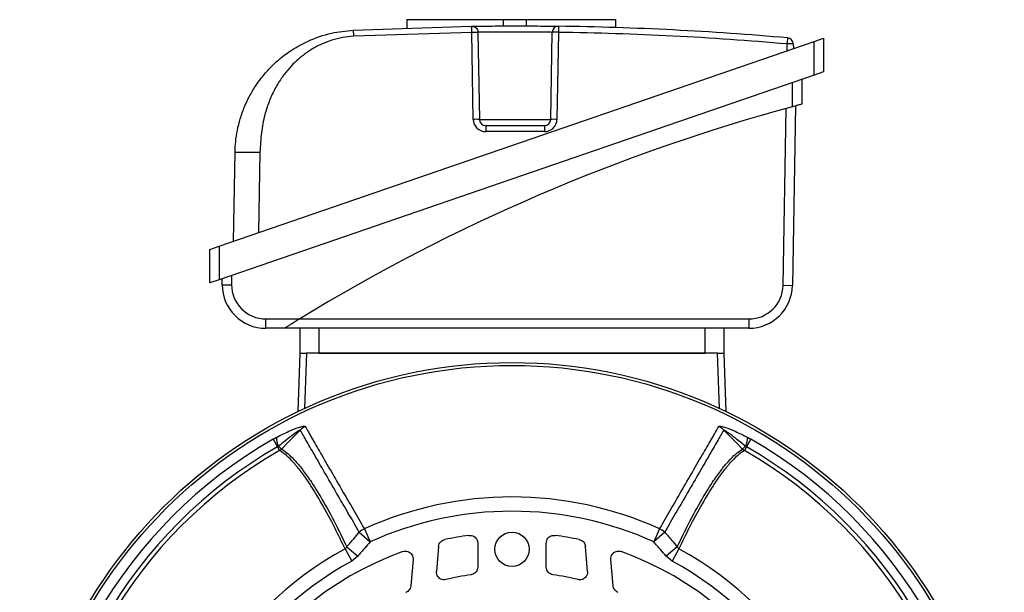
# Model space of a CAD drawing. Units: millimetres. Extents: x -787 to 512, y -512 to 512.
# Drawn here: x -787 to -629, y 15 to 107 of the extents above; entities that cross this region are included whole.
import ezdxf

# ---------------------------------------------------------------- set-up
doc = ezdxf.new("R2010")
doc.units = ezdxf.units.MM

msp = doc.modelspace()

# ---------------------------------------------------------------- linework, layer by layer
at = {"color": 7, "linetype": 'Continuous', "lineweight": 25}
for p, q in [((-724.88, 106.54), (-724.88, 105.23)), ((-724.88, 106.54), (-709.35, 106.54)), ((-709.35, 105.53), (-709.35, 106.54)), ((-709.35, 106.54), (-705.65, 106.54)), ((-705.65, 105.53), (-705.65, 106.54)), ((-705.65, 106.54), (-691.33, 106.54)), ((-691.33, 105.28), (-691.33, 106.54)), ((-733.49, 104.86), (-714.48, 105.49)), ((-714.46, 104.5), (-733.43, 103.88)), ((-714.22, 90.52), (-714.46, 104.5)), ((-713.46, 104.5), (-713.22, 90.52)), ((-701.78, 90.52), (-701.54, 104.5)), ((-700.54, 104.5), (-700.78, 90.52)), ((-755, 70.15), (-659.5, 103.03)), ((-659.5, 103.03), (-658, 103.55)), ((-659.5, 97.65), (-659.5, 103.03)), ((-658, 103.55), (-658, 98.17)), ((-663.84, 101.54), (-663.86, 102.64)), ((-662.86, 102.64), (-662.85, 101.88)), ((-658, 98.17), (-659.5, 97.65)), ((-659.5, 97.65), (-755, 64.77)), ((-663, 92.56), (-663, 96.44)), ((-661.5, 96.96), (-661.5, 92.96)), ((-664.5, 63.87), (-664.01, 92.28)), ((-662.5, 92.69), (-663, 63.84)), ((-713.22, 90.52), (-701.78, 90.52)), ((-712.22, 89.54), (-702.78, 89.54)), ((-712.22, 89.54), (-712.22, 88.56)), ((-702.78, 88.56), (-712.22, 88.56)), ((-702.78, 89.54), (-702.78, 88.56)), ((-752.69, 70.95), (-752.44, 85.23)), ((-748.44, 85.23), (-748.67, 72.33)), ((-756.5, 69.63), (-755, 70.15)), ((-756.5, 64.25), (-756.5, 69.63)), ((-755, 70.15), (-755, 64.77)), ((-754.5, 63.96), (-754.5, 64.94)), ((-753, 65.46), (-753, 63.96)), ((-755, 64.77), (-756.5, 64.25)), ((-754.5, 63.96), (-753, 63.96)), ((-664.5, 63.87), (-663, 63.84)), ((-747.5, 58.46), (-742.07, 58.46)), ((-747.5, 56.96), (-747.5, 58.46)), ((-742.07, 58.46), (-670, 58.46)), ((-670, 58.46), (-670, 56.96)), ((-744.5, 56.96), (-747.5, 56.96)), ((-670, 56.96), (-744.5, 56.96)), ((-742, 52.96), (-742, 56.96)), ((-739, 56.96), (-739, 52.96)), ((-677, 52.96), (-677, 56.96)), ((-674, 56.96), (-674, 52.96)), ((-742.33, 43.61), (-742, 52.96)), ((-742, 52.96), (-741, 52.96)), ((-675, 52.96), (-741, 52.96)), ((-739, 52.96), (-677, 52.96)), ((-675, 52.96), (-674, 52.96)), ((-674, 52.96), (-673.67, 43.61)), ((-746.34, 39.16), (-745.79, 39.46)), ((-746.34, 39.16), (-745.63, 37.92)), ((-745.46, 38.01), (-745.63, 37.92)), ((-745.63, 37.92), (-745.3, 37.35)), ((-745.46, 38.01), (-745.01, 37.57)), ((-670.54, 38.01), (-670.99, 37.57)), ((-670.37, 37.92), (-670.7, 37.35)), ((-670.37, 37.92), (-670.54, 38.01)), ((-669.66, 39.16), (-670.37, 37.92)), ((-670.21, 39.46), (-669.66, 39.16)), ((-732.51, 24.21), (-730.74, 22.67)), ((-731.69, 24.76), (-730.74, 22.67)), ((-684.31, 24.76), (-685.26, 22.67)), ((-683.49, 24.21), (-685.26, 22.67)), ((-713.5, 22.47), (-713.5, 18.61)), ((-702.5, 18.61), (-702.5, 22.47)), ((-734.78, 21.54), (-733.71, 19.57)), ((-734.52, 21.87), (-732.76, 20.34)), ((-719.78, 21.92), (-720.13, 17.92)), ((-695.87, 17.92), (-696.22, 21.92)), ((-681.48, 21.87), (-683.24, 20.34)), ((-681.22, 21.54), (-682.29, 19.57)), ((-732.76, 20.34), (-733.71, 19.57)), ((-723.88, 19.82), (-724.25, 15.59)), ((-691.75, 15.59), (-692.12, 19.82)), ((-682.29, 19.57), (-683.24, 20.34))]:
    msp.add_line(p, q, dxfattribs=at)
at = {"color": 8, "linetype": 'Continuous', "lineweight": 25}
for p, q in [((-741, 52.96), (-741.31, 44.1)), ((-674.69, 44.1), (-675, 52.96))]:
    msp.add_line(p, q, dxfattribs=at)
at = {"color": 7, "linetype": 'Continuous', "lineweight": 25, "flags": 128}
for points in [[(-700.52, 105.49), (-700.52, 105.47), (-700.52, 105.41), (-700.52, 105.32), (-700.53, 105.2), (-700.53, 105.05), (-700.53, 104.88), (-700.53, 104.7), (-700.54, 104.5)], [(-741.98, 40.62), (-742.62, 39.97), (-743.61, 38.98), (-745.01, 37.57)], [(-670.99, 37.57), (-671.97, 38.56), (-672.96, 39.55), (-674.02, 40.62)]]:
    msp.add_lwpolyline(points, dxfattribs=at)
at = {"color": 7, "linetype": 'Continuous', "lineweight": 25}
for centre, radius in [((-708, -27.54), 79), ((-708, -27.54), 78.54), ((-708, 21.46), 2.75)]:
    msp.add_circle(centre, radius, dxfattribs=at)
for centre, radius, start, end in [((-700.54, 104.49), 1, 89.1984, 179), ((-701.04, 90.18), 14.34, 88.0016, 91.9984), ((-707.5, -393.22), 497.77, 84.9707, 89.1984), ((-707.5, -393.24), 498.77, 84.9707, 89.1984), ((-504.89, 88.89), 159.57, 174.7051, 175.0579), ((-663.86, 102.62), 1, 1, 84.9707), ((-663.36, 88.31), 14.34, 88.0016, 91.9984), ((-583.4, -200.77), 303.94, 105.1817, 121.4697), ((-713.72, 76.19), 14.34, 88.0016, 91.9984), ((-712.22, 90.56), 2, 181, 270), ((-712.22, 90.54), 1, 181, 270), ((-702.78, 90.56), 2, 270, 359), ((-702.78, 90.54), 1, 270, 359), ((-701.28, 76.19), 14.34, 88.0016, 91.9984), ((-747.5, 63.96), 7, 180, 270), ((-747.5, 63.96), 5.5, 180, 270), ((-670, 63.96), 5.5, 270, 359), ((-670, 63.96), 7, 270, 359), ((-739.83, 38.42), 3.08, 115.9723, 134.3474), ((-676.17, 38.42), 3.08, 45.6567, 64.0316), ((-708, -27.54), 76.93, 119.8915, 180.1078), ((-708, -27.54), 75.51, 119.8915, 180.1078), ((-742.62, 39.42), 3.17, 179.1497, 206.2578), ((-673.38, 39.42), 3.17, 333.7411, 0.8476), ((-708, -27.54), 75.51, 359.8915, 60.1078), ((-708, -27.54), 76.93, 359.8915, 60.1078), ((-708, -27.54), 74.84, 119.8915, 180.1078), ((-746.03, 38.56), 1.42, 301.2072, 315.8513), ((-669.97, 38.56), 1.42, 224.1544, 238.7969), ((-708, -27.54), 74.84, 359.8915, 60.1078), ((-708, -27.54), 57.41, 65.6347, 114.3659), ((-708, -27.54), 55.12, 65.6347, 114.3659), ((-729.93, 21.28), 3.9, 116.7305, 131.3031), ((-686.07, 21.28), 3.9, 48.7172, 63.2913), ((-708, -27.54), 51.7, 97.6769, 102.0582), ((-708, -27.54), 51.7, 77.9418, 82.3231), ((-708, -27.54), 55.91, 118.6226, 181.3776), ((-708, -27.54), 51.7, 109.8225, 190.1775), ((-708, -27.54), 51.7, 349.8225, 70.1775), ((-708, -27.54), 55.91, 358.6226, 61.3776), ((-708, -27.54), 53.67, 118.6226, 181.3776), ((-708, -27.54), 53.67, 358.6226, 61.3776), ((-708, -27.54), 45.4, 98.3097, 103.5034), ((-708, -27.54), 45.4, 76.4966, 81.6903)]:
    msp.add_arc(centre, radius, start, end, dxfattribs=at)
for points, knots in [([(-752.44, 85.23), (-752.42, 85.81), (-752.37, 86.99), (-752.09, 88.79), (-751.63, 90.67), (-750.98, 92.47), (-750.16, 94.22), (-749.26, 95.77), (-748.14, 97.32), (-746.91, 98.74), (-745.61, 99.97), (-744.41, 100.93), (-743.25, 101.74), (-742.02, 102.46), (-739.97, 103.48), (-737.15, 104.48), (-734.66, 104.74), (-733.49, 104.86)], [0, 0, 0, 0, 0.056935, 0.117408, 0.181473, 0.249172, 0.308492, 0.374605, 0.428382, 0.500327, 0.562528, 0.60882, 0.653447, 0.704757, 0.751293, 0.882999, 1, 1, 1, 1]), ([(-733.49, 104.86), (-733.49, 104.85), (-733.48, 104.83), (-733.48, 104.7), (-733.47, 104.58), (-733.46, 104.42), (-733.45, 104.19), (-733.44, 104), (-733.43, 103.88)], [0, 0, 0, 0, 0.239696, 0.368514, 0.5, 0.631486, 0.760304, 1, 1, 1, 1]), ([(-714.48, 105.49), (-714.4, 105.49), (-714.25, 105.49), (-713.04, 105.51), (-711.27, 105.52), (-709.06, 105.54), (-706.68, 105.54), (-704.39, 105.53), (-702.44, 105.51), (-701.08, 105.49), (-700.56, 105.49), (-700.53, 105.49), (-700.52, 105.49)], [0, 0, 0, 0, 0.10728, 0.214604, 0.321999, 0.429449, 0.536912, 0.644345, 0.751728, 0.859059, 0.966347, 1, 1, 1, 1]), ([(-714.46, 104.5), (-714.47, 104.63), (-714.47, 104.82), (-714.47, 105.05), (-714.47, 105.21), (-714.48, 105.33), (-714.48, 105.45), (-714.48, 105.47), (-714.48, 105.49)], [0, 0, 0, 0, 0.239688, 0.368501, 0.499982, 0.631466, 0.760286, 1, 1, 1, 1]), ([(-701.54, 104.5), (-701.54, 104.5), (-701.57, 104.51), (-702.01, 104.51), (-703.18, 104.53), (-704.84, 104.55), (-706.8, 104.55), (-708.83, 104.55), (-710.72, 104.54), (-712.24, 104.52), (-713.27, 104.51), (-713.4, 104.51), (-713.46, 104.5)], [0, 0, 0, 0, 0.033686, 0.141065, 0.248433, 0.355782, 0.463125, 0.570481, 0.677856, 0.785239, 0.89262, 1, 1, 1, 1]), ([(-733.43, 103.88), (-734.02, 103.82), (-735.2, 103.72), (-736.92, 103.27), (-738.57, 102.64), (-740.12, 101.82), (-741.56, 100.83), (-742.86, 99.7), (-744.02, 98.46), (-745.13, 97), (-746.15, 95.3), (-747.03, 93.34), (-747.77, 91.03), (-748.3, 88.31), (-748.39, 86.28), (-748.44, 85.23)], [0, 0, 0, 0, 0.0666525, 0.1343727, 0.2008508, 0.2675985, 0.3327564, 0.3985607, 0.4620835, 0.5263176, 0.6058791, 0.6867632, 0.7700428, 0.8810169, 1, 1, 1, 1]), ([(-661.5, 92.96), (-661.52, 92.96), (-661.55, 92.95), (-661.79, 92.88), (-662.16, 92.79), (-662.58, 92.67), (-662.87, 92.59), (-663, 92.56)], [0, 0, 0, 0, 0.205627, 0.411149, 0.619654, 0.834837, 1, 1, 1, 1]), ([(-752.44, 85.23), (-752.39, 85.24), (-752.31, 85.25), (-751.81, 85.26), (-751.29, 85.26), (-750.65, 85.26), (-749.72, 85.25), (-748.94, 85.24), (-748.44, 85.23)], [0, 0, 0, 0, 0.239461, 0.368363, 0.5, 0.631637, 0.760539, 1, 1, 1, 1]), ([(-742.07, 58.46), (-742.51, 58.19), (-743.11, 57.82), (-743.82, 57.39), (-744.18, 57.16), (-744.41, 57.02), (-744.49, 56.97), (-744.5, 56.96), (-744.5, 56.96)], [0, 0, 0, 0, 0.4345114, 0.6025394, 0.7714041, 0.8701948, 0.9698842, 1, 1, 1, 1]), ([(-745.79, 39.46), (-745.77, 39.47), (-745.12, 39.81), (-743.91, 40.39), (-742.48, 40.98), (-741.66, 41.21), (-741.29, 41.26), (-741.21, 41.21), (-741.17, 41.18)], [0, 0, 0, 0, 0.0076, 0.372375, 0.678523, 0.829391, 0.914497, 1, 1, 1, 1]), ([(-741.17, 41.18), (-740.85, 40.61), (-740.19, 39.46), (-738.78, 37.02), (-737.08, 34.1), (-735.3, 30.98), (-733.49, 27.85), (-732.29, 25.79), (-731.69, 24.76)], [0, 0, 0, 0, 0.185943, 0.373365, 0.553696, 0.735373, 0.867422, 1, 1, 1, 1]), ([(-684.31, 24.76), (-683.72, 25.79), (-682.52, 27.85), (-680.72, 30.97), (-678.93, 34.08), (-677.23, 37), (-675.81, 39.45), (-675.15, 40.6), (-674.82, 41.18)], [0, 0, 0, 0, 0.131837, 0.264198, 0.444629, 0.626409, 0.812462, 1, 1, 1, 1]), ([(-674.82, 41.18), (-674.79, 41.21), (-674.71, 41.26), (-674.34, 41.21), (-673.52, 40.98), (-672.07, 40.39), (-670.87, 39.79), (-670.21, 39.46)], [0, 0, 0, 0, 0.085474, 0.1705524, 0.3213136, 0.6271723, 1, 1, 1, 1]), ([(-741.98, 40.62), (-741.98, 40.62), (-741.98, 40.63), (-742.02, 40.62), (-742.1, 40.58), (-742.45, 40.37), (-743.6, 39.52), (-744.66, 38.66), (-745.46, 38.01)], [0, 0, 0, 0, 0.012208, 0.024359, 0.044159, 0.098715, 0.320418, 1, 1, 1, 1]), ([(-732.51, 24.21), (-733.1, 25.24), (-734.3, 27.29), (-736.1, 30.41), (-737.89, 33.53), (-739.58, 36.44), (-740.99, 38.89), (-741.65, 40.04), (-741.98, 40.62)], [0, 0, 0, 0, 0.132066, 0.264661, 0.444968, 0.626621, 0.81257, 1, 1, 1, 1]), ([(-674.02, 40.62), (-674.35, 40.04), (-675, 38.89), (-676.42, 36.45), (-678.11, 33.53), (-679.9, 30.42), (-681.71, 27.3), (-682.9, 25.24), (-683.49, 24.21)], [0, 0, 0, 0, 0.18607, 0.373624, 0.554033, 0.735789, 0.867632, 1, 1, 1, 1]), ([(-670.54, 38.01), (-670.55, 38.02), (-671.07, 38.45), (-671.98, 39.18), (-673.05, 40), (-673.68, 40.44), (-673.91, 40.59), (-673.99, 40.62), (-674.02, 40.63), (-674.02, 40.62), (-674.02, 40.62)], [0, 0, 0, 0, 0.010185, 0.440528, 0.77263, 0.906715, 0.961745, 0.975915, 0.990233, 1, 1, 1, 1]), ([(-734.78, 21.54), (-735.32, 22.65), (-736.61, 25.28), (-738.53, 28.85), (-740.31, 31.8), (-741.8, 33.91), (-743.04, 35.41), (-744.21, 36.61), (-744.93, 37.1), (-745.3, 37.35)], [0, 0, 0, 0, 0.13266, 0.315049, 0.497432, 0.621243, 0.745055, 0.872529, 1, 1, 1, 1]), ([(-745.01, 37.57), (-744.99, 37.56), (-744.62, 37.35), (-743.88, 36.79), (-742.72, 35.64), (-741.5, 34.14), (-740, 32.03), (-738.21, 29.08), (-736.3, 25.53), (-735.04, 22.94), (-734.52, 21.87)], [0, 0, 0, 0, 0.0073587, 0.1317503, 0.2561448, 0.3805314, 0.5049169, 0.6881339, 0.871357, 1, 1, 1, 1]), ([(-681.48, 21.87), (-680.96, 22.94), (-679.7, 25.53), (-677.79, 29.07), (-676, 32.03), (-674.5, 34.14), (-673.26, 35.65), (-672.08, 36.84), (-671.35, 37.33), (-670.99, 37.57)], [0, 0, 0, 0, 0.128377, 0.311734, 0.495087, 0.619486, 0.743887, 0.871945, 1, 1, 1, 1]), ([(-670.7, 37.35), (-670.72, 37.33), (-671.09, 37.12), (-671.83, 36.56), (-672.97, 35.4), (-674.2, 33.91), (-675.69, 31.8), (-677.47, 28.85), (-679.4, 25.28), (-680.68, 22.65), (-681.22, 21.54)], [0, 0, 0, 0, 0.007283, 0.1311, 0.254921, 0.378743, 0.502563, 0.685076, 0.867592, 1, 1, 1, 1]), ([(-734.52, 21.87), (-734.15, 22.3), (-733.48, 23.08), (-732.81, 23.86), (-732.51, 24.21)], [0, 0, 0, 0, 0.55568, 1, 1, 1, 1]), ([(-714.91, 23.7), (-714.77, 23.7), (-714.48, 23.71), (-714.08, 23.55), (-713.77, 23.28), (-713.54, 22.9), (-713.51, 22.62), (-713.5, 22.47)], [0, 0, 0, 0, 0.19903, 0.39815, 0.59523, 0.791122, 1, 1, 1, 1]), ([(-702.5, 22.47), (-702.49, 22.61), (-702.46, 22.89), (-702.24, 23.26), (-701.93, 23.54), (-701.53, 23.71), (-701.24, 23.7), (-701.09, 23.7)], [0, 0, 0, 0, 0.19903, 0.39815, 0.595229, 0.791121, 1, 1, 1, 1]), ([(-683.49, 24.21), (-683.12, 23.77), (-682.45, 22.99), (-681.78, 22.21), (-681.48, 21.87)], [0, 0, 0, 0, 0.555638, 1, 1, 1, 1]), ([(-730.74, 22.67), (-731.04, 22.33), (-731.71, 21.55), (-732.39, 20.77), (-732.76, 20.34)], [0, 0, 0, 0, 0.4443269, 1, 1, 1, 1]), ([(-719.78, 21.92), (-719.75, 22.05), (-719.7, 22.33), (-719.45, 22.68), (-719.14, 22.92), (-718.9, 22.99), (-718.8, 23.02)], [0, 0, 0, 0, 0.265136, 0.53033, 0.794339, 1, 1, 1, 1]), ([(-697.2, 23.02), (-697.07, 22.98), (-696.8, 22.89), (-696.48, 22.61), (-696.28, 22.27), (-696.24, 22.02), (-696.22, 21.92)], [0, 0, 0, 0, 0.265136, 0.53033, 0.79434, 1, 1, 1, 1]), ([(-683.24, 20.34), (-683.54, 20.69), (-684.21, 21.47), (-684.89, 22.24), (-685.26, 22.67)], [0, 0, 0, 0, 0.444355, 1, 1, 1, 1]), ([(-734.78, 21.54), (-734.73, 21.58), (-734.62, 21.67), (-734.55, 21.8), (-734.52, 21.87)], [0, 0, 0, 0, 0.4465724, 1, 1, 1, 1]), ([(-725.53, 21.1), (-725.39, 21.13), (-725.12, 21.2), (-724.69, 21.13), (-724.32, 20.92), (-724.04, 20.61), (-723.88, 20.23), (-723.88, 19.96), (-723.88, 19.82)], [0, 0, 0, 0, 0.170707, 0.341539, 0.509389, 0.674688, 0.84005, 1, 1, 1, 1]), ([(-692.12, 19.82), (-692.12, 19.97), (-692.12, 20.25), (-691.94, 20.64), (-691.65, 20.95), (-691.27, 21.14), (-690.86, 21.2), (-690.6, 21.13), (-690.47, 21.1)], [0, 0, 0, 0, 0.170707, 0.34154, 0.509387, 0.674685, 0.840049, 1, 1, 1, 1]), ([(-681.48, 21.87), (-681.44, 21.78), (-681.37, 21.65), (-681.25, 21.57), (-681.22, 21.54)], [0, 0, 0, 0, 0.691823, 1, 1, 1, 1]), ([(-718.6, 16.61), (-718.74, 16.59), (-719.02, 16.55), (-719.44, 16.67), (-719.78, 16.91), (-720.03, 17.25), (-720.13, 17.61), (-720.13, 17.83), (-720.13, 17.92)], [0, 0, 0, 0, 0.179901, 0.359913, 0.537346, 0.712805, 0.888714, 1, 1, 1, 1]), ([(-713.5, 18.61), (-713.51, 18.47), (-713.54, 18.19), (-713.75, 17.82), (-714.07, 17.54), (-714.36, 17.42), (-714.53, 17.39), (-714.56, 17.38)], [0, 0, 0, 0, 0.237033, 0.474135, 0.709779, 0.945144, 1, 1, 1, 1]), ([(-701.44, 17.38), (-701.58, 17.42), (-701.85, 17.49), (-702.19, 17.75), (-702.42, 18.1), (-702.5, 18.41), (-702.5, 18.58), (-702.5, 18.61)], [0, 0, 0, 0, 0.2370331, 0.4741344, 0.7097788, 0.9451434, 1, 1, 1, 1]), ([(-695.87, 17.92), (-695.87, 17.78), (-695.88, 17.5), (-696.06, 17.1), (-696.35, 16.8), (-696.73, 16.61), (-697.09, 16.55), (-697.31, 16.59), (-697.4, 16.61)], [0, 0, 0, 0, 0.179901, 0.359913, 0.537347, 0.712808, 0.888715, 1, 1, 1, 1]), ([(-724.25, 15.59), (-724.27, 15.46), (-724.32, 15.18), (-724.57, 14.83), (-724.82, 14.64), (-724.98, 14.57), (-725.02, 14.55)], [0, 0, 0, 0, 0.306816, 0.613678, 0.919656, 1, 1, 1, 1]), ([(-690.98, 14.55), (-691.11, 14.62), (-691.36, 14.75), (-691.62, 15.08), (-691.73, 15.38), (-691.75, 15.56), (-691.75, 15.59)], [0, 0, 0, 0, 0.30685, 0.613746, 0.919724, 1, 1, 1, 1])]:
    msp.add_open_spline(points, degree=3, knots=knots, dxfattribs=at)
for points in [[(-714.48, 105.49), (-714.35, 105.47), (-714.09, 105.45), (-713.75, 105.22), (-713.52, 104.9), (-713.48, 104.64), (-713.46, 104.5)], [(-714.46, 104.5), (-714.33, 104.51), (-714.07, 104.51), (-713.74, 104.51), (-713.51, 104.51), (-713.48, 104.51), (-713.46, 104.5)]]:
    msp.add_open_spline(points, degree=3, dxfattribs=at)

doc.saveas('drawing.dxf')
